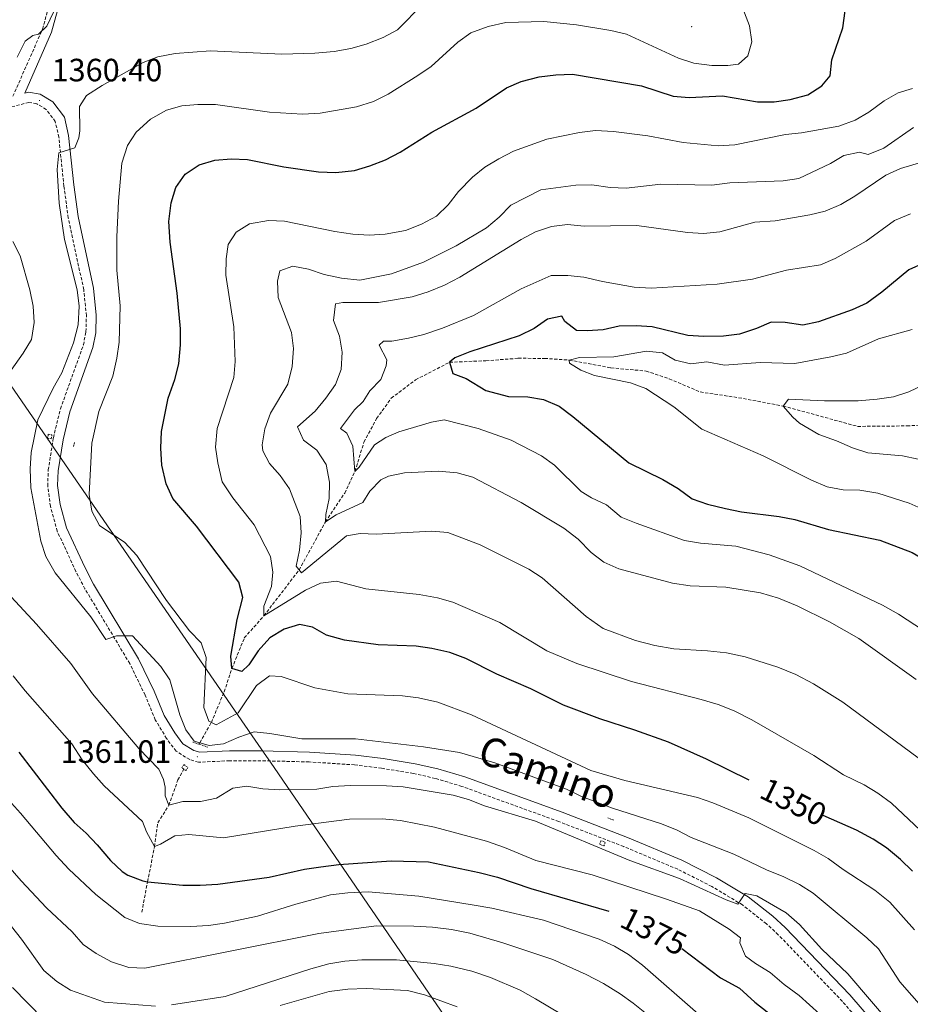
# Model space of a CAD drawing. Units: metres. Extents: x 664161 to 668687, y 4746191 to 4749269.
# Drawn here: x 666123 to 666400, y 4747677 to 4747983 of the extents above; entities that cross this region are included whole.
import ezdxf
from ezdxf.enums import TextEntityAlignment as Align

# ---------------------------------------------------------------- set-up
doc = ezdxf.new("R2010")
doc.units = ezdxf.units.M
doc.header["$MEASUREMENT"] = 0
doc.linetypes.add('TRAZOS', pattern=[0.75, 0.5, -0.25])
doc.linetypes.add('TRAZOSX2', pattern=[1.5, 1, -0.5])
for name, color, linetype, lineweight in [('Carátula', 7, 'Continuous', 5), ('Level 1', 19, 'Continuous', 0), ('Level 11', 142, 'TRAZOSX2', 13), ('Level 21', 19, 'Continuous', 0), ('Level 4', 36, 'Continuous', 30), ('Level 41', 39, 'Continuous', 0), ('Level 44', 19, 'Continuous', 0), ('Level 5', 36, 'Continuous', 0), ('Level 7', 1, 'Continuous', 0)]:
    doc.layers.add(name, color=color, linetype=linetype, lineweight=lineweight)
doc.styles.add('Arial', font='ARIAL.TTF', dxfattribs={"height": 0.2})

# ---------------------------------------------------------------- blocks, each defined once
blk = doc.blocks.new('5PATER')
at = {"layer": 'Carátula', "linetype": 'Continuous', "lineweight": 5}
h = blk.add_hatch(color=250, dxfattribs=at)
edge = h.paths.add_edge_path()
edge.add_ellipse((0, 0), major_axis=(-1.33, -1.34), ratio=0.999422, start_angle=0, end_angle=360)

msp = doc.modelspace()

# ---------------------------------------------------------------- linework, layer by layer
at = {"layer": 'Level 1', "color": 19, "linetype": 'Continuous', "lineweight": 0, "ltscale": 0.5}
msp.add_polyline3d([(666750.03, 4747289.49, 1283.73), (666725.98, 4747301.19, 1291.63), (666707.89, 4747309.99, 1298.42), (666636.19, 4747343.81, 1326.87), (666544.67, 4747388.24, 1361.86), (666544.16, 4747388.49, 1362.06), (666534.33, 4747393.24, 1364.31), (666419.06, 4747448.94, 1401.95), (666402.5, 4747456.94, 1407.17), (666308.3, 4747596.11, 1412.01), (666201.31, 4747752.2, 1361.28), (666200.09, 4747753.98, 1361.09), (666196.58, 4747759.07, 1360.43), (666138.72, 4747842.97, 1357.09), (666132.85, 4747851.49, 1358.27), (666090.89, 4747912.33, 1365.08), (666089.78, 4747913.93, 1364.94), (666085.13, 4747920.63, 1363.37), (666057.93, 4747959.84, 1340.3)], dxfattribs=at)
at = {"layer": 'Level 11', "color": 142, "linetype": 'TRAZOSX2', "lineweight": 13}
for points in [[(666179.07, 4747757.8, 1360.01), (666179.34, 4747758.23, 1360.01), (666182.93, 4747764.54, 1355.01), (666186.91, 4747774.09, 1352.22), (666189.3, 4747781.31, 1350.01), (666193.17, 4747790.8, 1347.9), (666199.22, 4747797.67, 1345.01), (666210.2, 4747811.91, 1340.01), (666218.38, 4747826.83, 1335.01), (666224.37, 4747835.8, 1332.15), (666227.57, 4747842.57, 1330.01), (666230.36, 4747851.67, 1328.85), (666234.3, 4747858.99, 1327.7), (666238.86, 4747865.28, 1327.08), (666246.41, 4747871.01, 1326), (666256.96, 4747876.45, 1325.01), (666268.25, 4747876.94, 1324.19), (666278.3, 4747877.69, 1323.17), (666286.5, 4747877.67, 1321.61), (666294.16, 4747877.14, 1320.01), (666307.12, 4747874.72, 1318.85), (666318.05, 4747873.74, 1318.04), (666325.25, 4747871.31, 1317.36), (666334.91, 4747867.23, 1316.34), (666346.82, 4747865.44, 1315.86), (666360.65, 4747862.87, 1315.01), (666383.81, 4747856.53, 1313.92), (666399.13, 4747856.68, 1313.17), (666424.71, 4747858.13, 1312.22)], [(666161.32, 4747705.6, 1377.62), (666163.09, 4747715.05, 1375.01), (666164.28, 4747720.99, 1372.56), (666165.23, 4747725.99, 1370.01), (666166.3, 4747733.39, 1367.49), (666169.72, 4747738.81, 1365.01), (666172.52, 4747746.67, 1360.59), (666174.36, 4747750.01, 1360.14)]]:
    msp.add_polyline3d(points, dxfattribs=at)
at = {"layer": 'Level 21', "color": 19, "linetype": 'TRAZOSX2', "lineweight": 0}
for points in [[(666121.23, 4747959.1, 1360.66), (666130.48, 4747980, 1359.91), (666133.2, 4747990.08, 1359.71)], [(666391.75, 4747663.14, 1366.11), (666379.07, 4747677.86, 1365.76), (666359.15, 4747698.6, 1365.35), (666355.47, 4747701.99, 1365.26), (666348, 4747707.83, 1365.04), (666338.48, 4747713.59, 1364.7), (666327.87, 4747718.94, 1364.19), (666311.1, 4747725.99, 1363.7), (666290.9, 4747733.75, 1362.99), (666260.8, 4747744.69, 1363.12), (666252.53, 4747747.15, 1362.89), (666245.71, 4747748.71, 1362.52), (666235.86, 4747750.31, 1361.83), (666227.46, 4747751.37, 1361.7), (666213.33, 4747752.28, 1361.4), (666198.34, 4747752.65, 1361.05), (666188.62, 4747752.66, 1361.02), (666178.95, 4747752.18, 1361.02), (666176.2, 4747752.99, 1361.02), (666171.96, 4747755.64, 1361.02), (666168.99, 4747759.58, 1361.02), (666165.51, 4747765.36, 1360.88), (666162.33, 4747773.04, 1360.61), (666157.56, 4747782.83, 1360.27), (666143.64, 4747806.05, 1359.39), (666140.83, 4747811.47, 1359.17), (666135.03, 4747823.95, 1358.57), (666132.9, 4747831.7, 1358.57), (666132.05, 4747838, 1358.53), (666132.24, 4747842.99, 1358.16), (666133.82, 4747853.01, 1358.03), (666136.01, 4747861.99, 1357.96), (666143.15, 4747881.84, 1358.16), (666143.95, 4747885.95, 1358.2), (666144.09, 4747890.93, 1358.3), (666143.25, 4747899.01, 1358.57), (666138.46, 4747921.27, 1359.45), (666137.11, 4747931.17, 1359.59), (666135.54, 4747946.38, 1360.23), (666134.41, 4747951.25, 1360.4), (666131.6, 4747955.03, 1360.4), (666128.65, 4747956.79, 1360.4), (666126.2, 4747957.2, 1360.4), (666120.89, 4747955.84, 1360.74)]]:
    msp.add_polyline3d(points, dxfattribs=at)
at = {"layer": 'Level 21', "color": 19, "linetype": 'Continuous', "lineweight": 0}
msp.add_polyline3d([(666394.12, 4747665.1, 1366.11), (666381.34, 4747679.93, 1365.76), (666361.3, 4747700.8, 1365.35), (666357.46, 4747704.33, 1365.26), (666349.74, 4747710.37, 1365.04), (666339.97, 4747716.28, 1364.7), (666329.16, 4747721.73, 1364.19), (666312.25, 4747728.85, 1363.7), (666291.98, 4747736.62, 1362.99), (666261.76, 4747747.61, 1363.12), (666253.31, 4747750.12, 1362.89), (666246.3, 4747751.73, 1362.52), (666236.3, 4747753.35, 1361.83), (666227.75, 4747754.43, 1361.7), (666213.47, 4747755.35, 1361.4), (666198.38, 4747755.72, 1361.05), (666188.54, 4747755.73, 1361.02), (666179.32, 4747755.27, 1361.02), (666177.47, 4747755.82, 1361.02), (666174.07, 4747757.95, 1361.02), (666171.54, 4747761.3, 1361.02), (666168.26, 4747766.74, 1360.88), (666165.13, 4747774.3, 1360.61), (666160.26, 4747784.29, 1360.27), (666146.32, 4747807.55, 1359.39), (666143.58, 4747812.83, 1359.17), (666137.93, 4747825.01, 1358.57), (666135.92, 4747832.31, 1358.57), (666135.13, 4747838.15, 1358.53), (666135.3, 4747842.69, 1358.16), (666136.83, 4747852.4, 1358.03), (666138.96, 4747861.11, 1357.96), (666146.12, 4747881.02, 1358.16), (666147.01, 4747885.61, 1358.2), (666147.16, 4747891.05, 1358.3), (666146.28, 4747899.5, 1358.57), (666141.49, 4747921.8, 1359.45), (666140.16, 4747931.54, 1359.59), (666138.57, 4747946.89, 1360.23), (666137.25, 4747952.57, 1360.4), (666133.7, 4747957.35, 1360.4), (666129.72, 4747959.72, 1360.4), (666126.07, 4747960.34, 1360.4), (666124.9, 4747960.04, 1360.19), (666133.28, 4747979, 1359.51), (666136.13, 4747989.55, 1359.28)], dxfattribs=at)
at = {"layer": 'Level 21', "color": 1, "linetype": 'TRAZOS', "lineweight": 0}
for points in [[(666132.04, 4747852.88, 1358.16), (666132.24, 4747854.13, 1358.23), (666133.38, 4747853.95, 1358.23), (666133.17, 4747852.7, 1358.16), (666132.04, 4747852.88, 1358.16)], [(666140.36, 4747851.55, 1356.94), (666140.05, 4747850.14, 1356.94)], [(666177.18, 4747758.41, 1360.21), (666181.86, 4747756.89, 1360.21)], [(666174.98, 4747749.59, 1360.01), (666173.72, 4747750.45, 1360.01), (666174.39, 4747751.43, 1360.01), (666175.65, 4747750.57, 1360.01), (666174.98, 4747749.59, 1360.01)], [(666306.17, 4747734.88, 1362.1), (666307.97, 4747734.19, 1362.1)], [(666304.02, 4747727.79, 1363.94), (666305.38, 4747727.26, 1363.94), (666304.95, 4747726.16, 1363.94), (666303.59, 4747726.69, 1363.94), (666304.02, 4747727.79, 1363.94)]]:
    msp.add_polyline3d(points, dxfattribs=at)
at = {"layer": 'Level 4', "color": 36, "linetype": 'Continuous', "lineweight": 30}
for points in [[(666237.04, 4747939.36, 1350.01), (666241.64, 4747941.79, 1350.01), (666251.44, 4747947.93, 1350.01), (666265.25, 4747955.45, 1350.01), (666274.63, 4747961.77, 1350.01), (666279.24, 4747963.74, 1350.01), (666284.8, 4747965.12, 1350.01), (666290.03, 4747965.78, 1350.01), (666295.2, 4747966, 1350.01), (666316.58, 4747962.32, 1350.01), (666326.46, 4747959.11, 1350.01), (666331.45, 4747958.72, 1350.01), (666341.77, 4747959.21, 1350.01), (666352.7, 4747957.33, 1350.01), (666357.85, 4747957.42, 1350.01), (666362.81, 4747958.06, 1350.01), (666368.33, 4747959.58, 1350.01), (666372.71, 4747962.4, 1350.01), (666375.24, 4747965.44, 1350.01), (666375.78, 4747970.42, 1350.01), (666379.21, 4747980.39, 1350.01), (666379.98, 4747985.68, 1350.01)], [(666350.1, 4747746.62, 1350.01), (666336.83, 4747753.12, 1350.01), (666325.02, 4747758.39, 1350.01), (666314.51, 4747762.19, 1350.01), (666303.66, 4747765.62, 1350.01), (666292.39, 4747769.94, 1350.01), (666282.2, 4747774.99, 1350.01), (666271.67, 4747779.51, 1350.01), (666262, 4747784.38, 1350.01), (666257.02, 4747786.27, 1350.01), (666251.5, 4747787.55, 1350.01), (666246.55, 4747788.24, 1350.01), (666234.82, 4747788.68, 1350.01), (666224.3, 4747790.14, 1350.01), (666218.68, 4747791.69, 1350.01), (666214.32, 4747794.16, 1350.01), (666210.32, 4747794.99, 1350.01), (666205.53, 4747793.53, 1350.01), (666201.1, 4747790.88, 1350.01), (666197.5, 4747786.82, 1350.01), (666194.61, 4747782.45, 1350.01), (666192.4, 4747780.41, 1350.01), (666189.3, 4747781.31, 1350.01), (666188.98, 4747785.11, 1350.01), (666190.94, 4747796.54, 1350.01), (666192.71, 4747803.35, 1350.01), (666191.42, 4747808.12, 1350.01), (666178.31, 4747825.53, 1350.01), (666170.98, 4747834.15, 1350.01), (666168.89, 4747838.7, 1350.01), (666167.56, 4747844.45, 1350.01), (666167.25, 4747849.77, 1350.01), (666167.44, 4747854.95, 1350.01), (666169.54, 4747865.27, 1350.01), (666171.61, 4747871.1, 1350.01), (666172.8, 4747875.96, 1350.01), (666173.31, 4747881.88, 1350.01), (666173.35, 4747886.88, 1350.01), (666172.31, 4747897.96, 1350.01), (666170.14, 4747913.75, 1350.01), (666169.69, 4747920.23, 1350.01), (666170.39, 4747926.01, 1350.01), (666171.93, 4747930.77, 1350.01), (666174.82, 4747934.88, 1350.01), (666179.17, 4747937.85, 1350.01), (666183.96, 4747939.26, 1350.01), (666189.12, 4747939.64, 1350.01), (666194.17, 4747939.47, 1350.01), (666205.47, 4747937.22, 1350.01), (666216.22, 4747935.62, 1350.01), (666221.61, 4747935.45, 1350.01), (666227.38, 4747936.05, 1350.01), (666232.17, 4747937.46, 1350.01), (666237.04, 4747939.36, 1350.01)], [(666404.8, 4747907.47, 1325.01), (666399.68, 4747905.17, 1325.01), (666391.36, 4747898.23, 1325.01), (666386.71, 4747894.78, 1325.01), (666382.14, 4747892.75, 1325.01), (666371.65, 4747889.03, 1325.01), (666366.76, 4747887.98, 1325.01), (666361.26, 4747888.85, 1325.01), (666356.97, 4747888.97, 1325.01), (666352.37, 4747886.91, 1325.01), (666347.08, 4747885.22, 1325.01), (666342.12, 4747884.58, 1325.01), (666336.03, 4747884.47, 1325.01), (666331.04, 4747884.79, 1325.01), (666319.97, 4747887.49, 1325.01), (666314.98, 4747887.79, 1325.01), (666309.7, 4747887.66, 1325.01), (666304.72, 4747886.53, 1325.01), (666299.73, 4747886.22, 1325.01), (666296.47, 4747886.35, 1325.01), (666292.8, 4747889.09, 1325.01), (666291.86, 4747890.76, 1325.01), (666287.36, 4747889.85, 1325.01), (666283.26, 4747886.98, 1325.01), (666278.55, 4747884.7, 1325.01), (666263.27, 4747879.71, 1325.01), (666258.62, 4747877.87, 1325.01), (666256.96, 4747876.45, 1325.01), (666257.97, 4747872.98, 1325.01), (666262.11, 4747871.39, 1325.01), (666268.24, 4747867.7, 1325.01), (666275.32, 4747865.82, 1325.01), (666281.25, 4747865.67, 1325.01), (666286.19, 4747864.89, 1325.01), (666291, 4747862.77, 1325.01), (666295.27, 4747859.66, 1325.01), (666312.64, 4747845.22, 1325.01), (666323.23, 4747840.07, 1325.01), (666328.04, 4747837.23, 1325.01), (666332.39, 4747834.03, 1325.01), (666337.11, 4747832.37, 1325.01), (666342.77, 4747831.02, 1325.01), (666347.67, 4747830.03, 1325.01), (666359.42, 4747828.57, 1325.01), (666364.32, 4747827.59, 1325.01), (666374.78, 4747824.54, 1325.01), (666390.68, 4747821.17, 1325.01)], [(666390.68, 4747821.17, 1325.01), (666400.72, 4747817.31, 1325.01), (666410.78, 4747811.49, 1325.01), (666415.98, 4747807.76, 1325.01)], [(666123.08, 4747755.29, 1375.01), (666136.45, 4747737.88, 1375.01), (666140.25, 4747733.46, 1375.01), (666144, 4747730.16, 1375.01), (666147.48, 4747726.5, 1375.01), (666151.62, 4747721.67, 1375.01), (666155.23, 4747718.26, 1375.01), (666156.93, 4747717.11, 1375.01), (666161.62, 4747715.29, 1375.01), (666163.09, 4747715.05, 1375.01), (666174.02, 4747713.97, 1375.01), (666179.46, 4747713.97, 1375.01), (666184.94, 4747714.29, 1375.01), (666200.92, 4747716.52, 1375.01), (666211.85, 4747718.96, 1375.01), (666216.95, 4747719.72, 1375.01), (666222.59, 4747720.43, 1375.01), (666238.83, 4747721.57, 1375.01), (666250.46, 4747721.2, 1375.01), (666266.19, 4747717.88, 1375.01), (666271.86, 4747716.47, 1375.01), (666282.22, 4747712.99, 1375.01), (666306.45, 4747705.96, 1375.01)], [(666400.85, 4747718.38, 1350.01), (666397.17, 4747722, 1350.01), (666392.83, 4747725.6, 1350.01), (666388.64, 4747728.32, 1350.01), (666383.45, 4747731.04, 1350.01), (666373.13, 4747735.59, 1350.01)], [(666329.2, 4747694.3, 1375.01), (666341.18, 4747685.22, 1375.01), (666347.08, 4747682.02, 1375.01), (666351.9, 4747677.66, 1375.01), (666360.45, 4747670.9, 1375.01), (666367.7, 4747663.21, 1375.01), (666381.2, 4747650.03, 1375.01), (666384.41, 4747646.2, 1375.01), (666390.62, 4747636.92, 1375.01), (666403.88, 4747619.99, 1375.01), (666406.67, 4747615.84, 1375.01), (666411.24, 4747605.73, 1375.01), (666417.05, 4747596.54, 1375.01), (666419.07, 4747591.97, 1375.01), (666421.01, 4747586.42, 1375.01), (666430.06, 4747566.74, 1375.01), (666440.08, 4747546.67, 1375.01), (666444.49, 4747536.62, 1375.01), (666447.15, 4747531.86, 1375.01)]]:
    msp.add_polyline3d(points, dxfattribs=at)
at = {"layer": 'Level 5', "color": 36, "linetype": 'Continuous', "lineweight": 0}
for points in [[(666248.79, 4747987.79, 1360.01), (666240.75, 4747979.76, 1360.01)], [(666338.48, 4747968.69, 1355.01), (666343.48, 4747968.72, 1355.01), (666346.74, 4747969.07, 1355.01), (666349.7, 4747971.66, 1355.01), (666350.9, 4747976.06, 1355.01), (666350.15, 4747981.01, 1355.01), (666348.14, 4747986.37, 1355.01)], [(666122.55, 4747971.24, 1360.01), (666125.05, 4747976.26, 1360.01), (666127.43, 4747977.97, 1360.01), (666129.22, 4747978.37, 1360.01), (666131.8, 4747980.89, 1360.01), (666133.82, 4747985.26, 1360.01)], [(666401.49, 4747700.07, 1355.01), (666393.8, 4747708.69, 1355.01), (666389.14, 4747712.44, 1355.01), (666379.27, 4747718.84, 1355.01), (666374.62, 4747722.24, 1355.01), (666370.33, 4747724.81, 1355.01), (666349.96, 4747734.87, 1355.01), (666338.76, 4747739.55, 1355.01), (666334.03, 4747741.18, 1355.01), (666311.4, 4747746.52, 1355.01), (666300.91, 4747749.65, 1355.01), (666263.81, 4747766.89, 1355.01), (666253.29, 4747770.89, 1355.01), (666247.33, 4747772.19, 1355.01), (666242.38, 4747772.8, 1355.01), (666225.36, 4747773.45, 1355.01), (666215.07, 4747775.35, 1355.01), (666204.6, 4747778.83, 1355.01), (666201.02, 4747779.07, 1355.01), (666196.92, 4747776.04, 1355.01), (666191.24, 4747767.56, 1355.01), (666184.38, 4747763.8, 1355.01), (666182.09, 4747764.97, 1355.01), (666180.63, 4747769.14, 1355.01), (666181.34, 4747784.69, 1355.01), (666179.72, 4747789.29, 1355.01), (666176.15, 4747793, 1355.01), (666168.99, 4747802.43, 1355.01), (666159.73, 4747816.43, 1355.01), (666156, 4747820.44, 1355.01), (666148.14, 4747825.77, 1355.01), (666145.79, 4747830.19, 1355.01), (666144.97, 4747835.4, 1355.01), (666145.8, 4747851.37, 1355.01), (666147.98, 4747861.18, 1355.01), (666152.28, 4747872.17, 1355.01), (666153.54, 4747877.75, 1355.01), (666154.22, 4747882.71, 1355.01), (666154.55, 4747893.96, 1355.01), (666153.56, 4747905.08, 1355.01), (666153.52, 4747915.46, 1355.01), (666154.06, 4747926.5, 1355.01), (666155.15, 4747938.28, 1355.01), (666156.85, 4747943.79, 1355.01), (666159.6, 4747947.96, 1355.01), (666163.96, 4747951.95, 1355.01), (666168.95, 4747954.74, 1355.01), (666173.76, 4747956.09, 1355.01), (666178.75, 4747956.58, 1355.01), (666184.18, 4747956.58, 1355.01), (666200.96, 4747954.12, 1355.01), (666211.27, 4747953.59, 1355.01), (666216.7, 4747953.86, 1355.01), (666228.07, 4747955.86, 1355.01), (666233.37, 4747957.48, 1355.01), (666237.84, 4747959.72, 1355.01), (666247.07, 4747965.61, 1355.01), (666251.22, 4747968.39, 1355.01), (666259.51, 4747975.93, 1355.01), (666263.62, 4747978.78, 1355.01), (666268.92, 4747980.79, 1355.01), (666274.45, 4747981.99, 1355.01), (666286.32, 4747982.33, 1355.01), (666296.46, 4747981.28, 1355.01), (666307.1, 4747979.53, 1355.01), (666311.98, 4747978.45, 1355.01), (666328.13, 4747970.95, 1355.01), (666332.93, 4747969.36, 1355.01), (666338.48, 4747968.69, 1355.01)], [(666240.75, 4747979.76, 1360.01), (666236.33, 4747977.42, 1360.01), (666231.07, 4747975.26, 1360.01), (666226.24, 4747973.95, 1360.01), (666221.11, 4747973.03, 1360.01), (666215.07, 4747972.55, 1360.01), (666204.86, 4747972.21, 1360.01), (666182.62, 4747973.25, 1360.01), (666171.66, 4747972.44, 1360.01), (666166.34, 4747971.41, 1360.01), (666161.68, 4747969.59, 1360.01), (666148.99, 4747962.48, 1360.01), (666144.13, 4747959.39, 1360.01), (666141.99, 4747955.89, 1360.01), (666142.01, 4747948.39, 1360.01), (666141.76, 4747946.22, 1360.01), (666140.54, 4747943.05, 1360.01), (666135.56, 4747941.54, 1360.01), (666135.02, 4747936.32, 1360.01), (666135.65, 4747925.85, 1360.01), (666137.29, 4747914.6, 1360.01), (666141.2, 4747898.94, 1360.01), (666141.8, 4747893.89, 1360.01), (666141.48, 4747888.13, 1360.01), (666140.12, 4747882.52, 1360.01), (666136.5, 4747873.16, 1360.01), (666133.75, 4747868.46, 1360.01), (666128.95, 4747858.61, 1360.01), (666126.93, 4747848.43, 1360.01), (666126.6, 4747843.32, 1360.01), (666126.77, 4747837.4, 1360.01), (666129.93, 4747820.91, 1360.01), (666131.45, 4747816.15, 1360.01), (666134.39, 4747811.04, 1360.01), (666145.43, 4747797.32, 1360.01), (666150.17, 4747790.36, 1360.01), (666153.42, 4747791.43, 1360.01), (666158.44, 4747791.44, 1360.01), (666167.21, 4747781.89, 1360.01), (666170.07, 4747777.77, 1360.01), (666173.12, 4747766.9, 1360.01), (666174.96, 4747762.26, 1360.01), (666177.62, 4747758.74, 1360.01), (666182.26, 4747757.37, 1360.01), (666186.74, 4747757.91, 1360.01), (666191.45, 4747760.02, 1360.01), (666196.21, 4747761.65, 1360.01), (666201.11, 4747761.15, 1360.01), (666211.02, 4747759.5, 1360.01), (666227.75, 4747759.46, 1360.01), (666248.89, 4747757.01, 1360.01), (666260.1, 4747755.23, 1360.01), (666271.08, 4747752.05, 1360.01), (666293.27, 4747743.77, 1360.01), (666297.8, 4747741.66, 1360.01), (666307.57, 4747737.88, 1360.01), (666322.83, 4747733.09, 1360.01), (666327.68, 4747731.07, 1360.01), (666332.11, 4747728.75, 1360.01), (666345.36, 4747723.59, 1360.01), (666355.52, 4747718.75, 1360.01), (666360.86, 4747716.57, 1360.01), (666365.78, 4747714.18, 1360.01), (666370.02, 4747711.53, 1360.01), (666386.65, 4747697.65, 1360.01), (666390.26, 4747694.17, 1360.01), (666396.95, 4747683.95, 1360.01), (666404.42, 4747675.5, 1360.01)], [(666406.77, 4747727.75, 1345.01), (666394.34, 4747739.45, 1345.01), (666390.06, 4747742.61, 1345.01), (666385.79, 4747745.21, 1345.01), (666379.46, 4747748.31, 1345.01), (666370.21, 4747754.29, 1345.01), (666350.92, 4747765.35, 1345.01), (666345.46, 4747768.12, 1345.01), (666340.44, 4747770.08, 1345.01), (666335.16, 4747771.65, 1345.01), (666313.53, 4747777.25, 1345.01), (666296.48, 4747782.87, 1345.01), (666287.24, 4747786.77, 1345.01), (666272.61, 4747795.65, 1345.01), (666257.98, 4747801.92, 1345.01), (666253.17, 4747803.27, 1345.01), (666247.51, 4747804.3, 1345.01), (666230.99, 4747806.03, 1345.01), (666221.8, 4747808.41, 1345.01), (666216.83, 4747807.79, 1345.01), (666212.18, 4747805.68, 1345.01), (666199.22, 4747797.67, 1345.01), (666199.25, 4747800.71, 1345.01), (666201.62, 4747806.83, 1345.01), (666202.03, 4747811.23, 1345.01), (666201.31, 4747816.11, 1345.01), (666196.22, 4747825.98, 1345.01), (666189.63, 4747834.38, 1345.01), (666186.31, 4747839.32, 1345.01), (666184.97, 4747845.18, 1345.01), (666184.24, 4747850.12, 1345.01), (666184.68, 4747855.93, 1345.01), (666189.86, 4747871.71, 1345.01), (666190.33, 4747876.69, 1345.01), (666189.89, 4747887.5, 1345.01), (666187.4, 4747903.56, 1345.01), (666187.51, 4747908.56, 1345.01), (666188.17, 4747913.02, 1345.01), (666190.63, 4747916.85, 1345.01), (666194.79, 4747919.5, 1345.01), (666200.65, 4747920.5, 1345.01), (666205.65, 4747920.26, 1345.01), (666221.28, 4747917.11, 1345.01), (666226.88, 4747916.29, 1345.01), (666231.94, 4747915.96, 1345.01), (666236.93, 4747916.29, 1345.01), (666243.26, 4747917.44, 1345.01), (666248.23, 4747919.35, 1345.01), (666252.89, 4747921.89, 1345.01), (666256.51, 4747925.34, 1345.01), (666259.78, 4747929.55, 1345.01), (666264.08, 4747933.93, 1345.01), (666267.96, 4747937.08, 1345.01), (666272.28, 4747939.68, 1345.01), (666276.83, 4747942.01, 1345.01), (666287.17, 4747945.8, 1345.01), (666297.39, 4747947.87, 1345.01), (666302.35, 4747948.51, 1345.01), (666307.9, 4747948.13, 1345.01), (666318.58, 4747946.8, 1345.01), (666329.6, 4747944.71, 1345.01), (666340.49, 4747943.72, 1345.01), (666345.66, 4747943.97, 1345.01), (666361.39, 4747947.21, 1345.01), (666366.37, 4747947.74, 1345.01), (666377.95, 4747949.77, 1345.01), (666382.99, 4747951.72, 1345.01), (666387.33, 4747954.2, 1345.01), (666392.06, 4747957.67, 1345.01), (666396.4, 4747960.16, 1345.01), (666400.9, 4747961.51, 1345.01)], [(666296.2, 4747931.48, 1340.01), (666301.2, 4747931.56, 1340.01), (666306.92, 4747930.77, 1340.01), (666311.91, 4747930.58, 1340.01), (666322.66, 4747931.83, 1340.01), (666338.48, 4747931.45, 1340.01), (666344.06, 4747932.21, 1340.01), (666360.61, 4747932.87, 1340.01), (666365.57, 4747933.56, 1340.01), (666375.36, 4747938.17, 1340.01), (666379.49, 4747940.73, 1340.01), (666384.4, 4747941.69, 1340.01), (666387.12, 4747941.01, 1340.01), (666391.93, 4747943.01, 1340.01), (666401.14, 4747949.45, 1340.01)], [(666403.74, 4747938.61, 1335.01), (666397.09, 4747936.69, 1335.01), (666392.53, 4747934.64, 1335.01), (666382.91, 4747928.06, 1335.01), (666378.6, 4747925.53, 1335.01), (666373.76, 4747923.41, 1335.01), (666368.91, 4747922.23, 1335.01), (666358.17, 4747920.43, 1335.01), (666351.81, 4747919.94, 1335.01), (666340.96, 4747917.02, 1335.01), (666335.92, 4747916.52, 1335.01), (666330.93, 4747916.74, 1335.01), (666315.15, 4747918.92, 1335.01), (666298.82, 4747918.72, 1335.01), (666293.6, 4747919.25, 1335.01), (666288.64, 4747918.65, 1335.01), (666283.69, 4747916.99, 1335.01), (666279.27, 4747914.64, 1335.01), (666260.21, 4747902.88, 1335.01), (666255.43, 4747900.39, 1335.01), (666250.27, 4747898.3, 1335.01), (666245.35, 4747896.77, 1335.01), (666234.92, 4747895.02, 1335.01), (666223.84, 4747895.02, 1335.01), (666221.5, 4747894.61, 1335.01), (666220.9, 4747889.45, 1335.01), (666222.74, 4747884.57, 1335.01), (666223.56, 4747879.64, 1335.01), (666223.3, 4747874.17, 1335.01), (666221.48, 4747869.51, 1335.01), (666218.48, 4747865.29, 1335.01), (666215.15, 4747861.29, 1335.01), (666209.72, 4747856.35, 1335.01), (666211.55, 4747852.24, 1335.01), (666215.66, 4747849.18, 1335.01), (666218.58, 4747844.66, 1335.01), (666219.65, 4747839.17, 1335.01), (666219.56, 4747834.17, 1335.01), (666218.46, 4747829.11, 1335.01), (666218.38, 4747826.83, 1335.01), (666221.67, 4747829.09, 1335.01), (666230, 4747832.92, 1335.01), (666232.14, 4747836.42, 1335.01), (666235.58, 4747839.93, 1335.01), (666237.98, 4747841.06, 1335.01), (666242.91, 4747842.13, 1335.01), (666253.48, 4747842.61, 1335.01), (666259.33, 4747842.15, 1335.01)], [(666402.58, 4747753.55, 1340.01), (666379.21, 4747770.86, 1340.01), (666370.12, 4747776.52, 1340.01), (666364.58, 4747779.42, 1340.01), (666359.04, 4747781.72, 1340.01), (666348.86, 4747784.95, 1340.01), (666343.09, 4747786.13, 1340.01), (666337.09, 4747786.83, 1340.01), (666326.72, 4747787.39, 1340.01), (666320.73, 4747788.47, 1340.01), (666314.77, 4747790, 1340.01), (666304.76, 4747793.75, 1340.01), (666299.45, 4747797.5, 1340.01), (666285.77, 4747809.46, 1340.01), (666281.59, 4747812.21, 1340.01), (666266.46, 4747819.77, 1340.01), (666256.4, 4747823.54, 1340.01), (666251.42, 4747824.02, 1340.01), (666234.15, 4747823.01, 1340.01), (666229.15, 4747823.25, 1340.01), (666224.92, 4747822.5, 1340.01), (666210.91, 4747811.06, 1340.01), (666209.26, 4747813.06, 1340.01), (666210.29, 4747818.12, 1340.01), (666210.89, 4747823.45, 1340.01), (666210.52, 4747828.55, 1340.01), (666207.25, 4747837.17, 1340.01), (666204.33, 4747841.29, 1340.01), (666200.95, 4747844.98, 1340.01), (666198.9, 4747848.98, 1340.01), (666198.74, 4747850.79, 1340.01), (666199.59, 4747855.77, 1340.01), (666201.28, 4747860.63, 1340.01), (666206.74, 4747869.64, 1340.01), (666208.04, 4747875.17, 1340.01), (666208.48, 4747880.77, 1340.01), (666207.88, 4747885.74, 1340.01), (666203.71, 4747896.61, 1340.01), (666203.48, 4747901.62, 1340.01), (666204.26, 4747904.83, 1340.01), (666208.2, 4747906.37, 1340.01), (666213.11, 4747905.41, 1340.01), (666218.02, 4747903.77, 1340.01), (666223.41, 4747902.58, 1340.01), (666229.07, 4747901.93, 1340.01), (666238.94, 4747903.93, 1340.01), (666248.9, 4747907.56, 1340.01), (666258.99, 4747912.67, 1340.01), (666268.49, 4747918.18, 1340.01), (666272.4, 4747921.54, 1340.01), (666276, 4747925.28, 1340.01), (666285.3, 4747930.04, 1340.01), (666296.2, 4747931.48, 1340.01)], [(666400.2, 4747922.6, 1330.01), (666395.28, 4747920.48, 1330.01), (666386.49, 4747914.09, 1330.01), (666376.83, 4747908.66, 1330.01), (666372.22, 4747906.72, 1330.01), (666361.69, 4747905.04, 1330.01), (666351.18, 4747902.33, 1330.01), (666340.16, 4747900.72, 1330.01), (666319.63, 4747899.45, 1330.01), (666314.38, 4747899.83, 1330.01), (666304.46, 4747901.53, 1330.01), (666298.66, 4747902.94, 1330.01), (666293.68, 4747903.43, 1330.01), (666288.56, 4747903.41, 1330.01), (666279.27, 4747899.27, 1330.01), (666264.36, 4747890.97, 1330.01), (666254.72, 4747887.01, 1330.01), (666249.02, 4747885.09, 1330.01), (666244.16, 4747883.92, 1330.01), (666239.01, 4747883.05, 1330.01), (666236.4, 4747882.97, 1330.01), (666235.11, 4747881.82, 1330.01), (666237.49, 4747877.17, 1330.01), (666237.24, 4747875.37, 1330.01), (666235.6, 4747871.06, 1330.01), (666232.15, 4747867.55, 1330.01), (666230.07, 4747864.22, 1330.01), (666227.38, 4747861.64, 1330.01), (666223.04, 4747855.83, 1330.01), (666225.06, 4747854.44, 1330.01), (666226.89, 4747850.38, 1330.01), (666227.57, 4747842.57, 1330.01), (666228.92, 4747843.83, 1330.01), (666233.68, 4747850.78, 1330.01), (666237.14, 4747853.09, 1330.01), (666241.25, 4747854.82, 1330.01), (666251.38, 4747857.8, 1330.01), (666255.34, 4747858.54, 1330.01), (666265.86, 4747855.92, 1330.01), (666276.16, 4747852.24, 1330.01), (666285.57, 4747847.4, 1330.01), (666289.6, 4747844.44, 1330.01), (666297.83, 4747836.32, 1330.01), (666301.13, 4747834.29, 1330.01), (666305.7, 4747832.16, 1330.01), (666310.33, 4747828.38, 1330.01), (666314.94, 4747826.44, 1330.01), (666330.01, 4747821.11, 1330.01), (666334.94, 4747820.28, 1330.01), (666345.95, 4747819.32, 1330.01), (666356.35, 4747816.59, 1330.01)], [(666121.18, 4747913.99, 1365.01), (666123.48, 4747909.55, 1365.01), (666126.55, 4747899, 1365.01), (666127.58, 4747893.84, 1365.01), (666127.84, 4747888.85, 1365.01), (666126.97, 4747883.51, 1365.01), (666124.46, 4747879.25, 1365.01), (666118.25, 4747870.44, 1365.01)], [(666404.44, 4747830.6, 1320.01), (666399.8, 4747832.67, 1320.01), (666390.1, 4747835.83, 1320.01), (666384.44, 4747836.7, 1320.01), (666379.28, 4747836.87, 1320.01), (666374.36, 4747837.74, 1320.01), (666369.44, 4747839.79, 1320.01), (666354.4, 4747847.43, 1320.01), (666335.38, 4747855.66, 1320.01), (666326.64, 4747862.63, 1320.01), (666317.94, 4747868.36, 1320.01), (666313.25, 4747870.11, 1320.01), (666302.04, 4747872.33, 1320.01), (666297.78, 4747873.97, 1320.01), (666294.28, 4747876.22, 1320.01), (666294.16, 4747877.14, 1320.01), (666297.36, 4747877.93, 1320.01), (666308.01, 4747878.15, 1320.01), (666318.21, 4747879.88, 1320.01), (666323.18, 4747879.36, 1320.01), (666327.09, 4747877.09, 1320.01), (666331.97, 4747876, 1320.01), (666336.97, 4747876.55, 1320.01), (666342.44, 4747875.51, 1320.01), (666353.51, 4747876.43, 1320.01), (666364.32, 4747876.11, 1320.01), (666375.5, 4747878.12, 1320.01), (666380.35, 4747879.3, 1320.01), (666390.29, 4747883.77, 1320.01), (666400.78, 4747886.63, 1320.01)], [(666402.66, 4747846.39, 1315.01), (666397.76, 4747847.42, 1315.01), (666386.93, 4747848.35, 1315.01), (666382.17, 4747849.86, 1315.01), (666377.28, 4747852.06, 1315.01), (666371.77, 4747854.01, 1315.01), (666365.76, 4747857.54, 1315.01), (666363.68, 4747859.37, 1315.01), (666360.65, 4747862.87, 1315.01), (666362.32, 4747865, 1315.01), (666373.46, 4747864.46, 1315.01), (666383.95, 4747864.46, 1315.01), (666389.92, 4747864.95, 1315.01), (666394.91, 4747865.77, 1315.01), (666399.67, 4747867.29, 1315.01), (666404.67, 4747869.67, 1315.01)], [(666259.33, 4747842.15, 1335.01), (666264.15, 4747840.81, 1335.01), (666279.2, 4747832.93, 1335.01), (666292.46, 4747824.96, 1335.01), (666296.89, 4747821.53, 1335.01), (666300.94, 4747817.37, 1335.01), (666304.95, 4747814.38, 1335.01), (666309.59, 4747812.31, 1335.01), (666326.22, 4747807.8, 1335.01), (666331.77, 4747806.99, 1335.01), (666342.84, 4747806.55, 1335.01), (666353.62, 4747804.82, 1335.01), (666359.24, 4747803.19, 1335.01), (666365.05, 4747800.74, 1335.01), (666375.1, 4747795.79, 1335.01), (666384.2, 4747790.62, 1335.01), (666401.98, 4747777.87, 1335.01)], [(666356.35, 4747816.59, 1330.01), (666365.82, 4747813.26, 1330.01), (666391.54, 4747800.99, 1330.01), (666396.52, 4747798.2, 1330.01), (666409.31, 4747789.79, 1330.01)], [(666120.69, 4747803.57, 1365.01), (666128.62, 4747795.07, 1365.01), (666139.21, 4747782.84, 1365.01), (666146.01, 4747773.41, 1365.01), (666160.39, 4747756.48, 1365.01), (666166.57, 4747749.98, 1365.01), (666168.01, 4747746.79, 1365.01), (666168.52, 4747744.4, 1365.01), (666168.55, 4747741.79, 1365.01), (666169.72, 4747738.81, 1365.01), (666174.11, 4747740, 1365.01), (666179.6, 4747740, 1365.01), (666184.48, 4747741.07, 1365.01), (666189.61, 4747744.12, 1365.01), (666193.95, 4747744.76, 1365.01), (666198.88, 4747743.92, 1365.01), (666204.17, 4747743.62, 1365.01), (666215.75, 4747743.84, 1365.01), (666220.68, 4747744.68, 1365.01), (666226.06, 4747744.92, 1365.01), (666237.36, 4747744.82, 1365.01), (666242.58, 4747744.55, 1365.01), (666258.04, 4747741.98, 1365.01), (666262.84, 4747740.59, 1365.01), (666267.87, 4747738.63, 1365.01), (666283.66, 4747733.87, 1365.01), (666313, 4747721.67, 1365.01), (666328.39, 4747716.07, 1365.01), (666342.91, 4747709.42, 1365.01), (666346.62, 4747708.1, 1365.01), (666348.87, 4747711.43, 1365.01)], [(666121.33, 4747779.05, 1370.01), (666125.02, 4747774.41, 1370.01), (666139.53, 4747757.91, 1370.01), (666142.78, 4747752.97, 1370.01), (666146.25, 4747748.55, 1370.01), (666149.62, 4747744.85, 1370.01), (666161.56, 4747733.76, 1370.01), (666162.73, 4747730.57, 1370.01), (666165.23, 4747725.99, 1370.01), (666167.12, 4747726.7, 1370.01), (666171.54, 4747729.29, 1370.01), (666175.94, 4747729.77, 1370.01), (666186.71, 4747728.74, 1370.01), (666209.01, 4747732.33, 1370.01), (666225.83, 4747734.51, 1370.01), (666236.04, 4747734.62, 1370.01), (666241.75, 4747734.07, 1370.01), (666252.26, 4747732.06, 1370.01), (666268.44, 4747727.61, 1370.01), (666274.06, 4747725.71, 1370.01), (666283.82, 4747721.67, 1370.01), (666301.31, 4747717.23, 1370.01), (666324.37, 4747709.69, 1370.01), (666334.62, 4747705.99, 1370.01), (666343.87, 4747700.36, 1370.01), (666347.37, 4747697.59, 1370.01), (666347.22, 4747696.07, 1370.01), (666348.94, 4747691.9, 1370.01), (666352.01, 4747689.65, 1370.01), (666356.66, 4747686.87, 1370.01), (666360.93, 4747683.11, 1370.01), (666365.59, 4747679.68, 1370.01), (666378.47, 4747668.07, 1370.01)], [(666156, 4747703.96, 1380.01), (666147.06, 4747711.14, 1380.01), (666138.67, 4747718.99, 1380.01), (666134.72, 4747723.24, 1380.01), (666123.61, 4747736.39, 1380.01), (666119.82, 4747740.48, 1380.01)], [(666147.14, 4747692.72, 1385.01), (666143.06, 4747695.6, 1385.01), (666139.7, 4747699.54, 1385.01), (666131.68, 4747706.92, 1385.01), (666123.83, 4747715.37, 1385.01), (666104.47, 4747737.5, 1385.01)], [(666334.19, 4747674.06, 1380.01), (666316.97, 4747689.1, 1380.01), (666312.54, 4747692.42, 1380.01), (666308.28, 4747695.04, 1380.01), (666303.48, 4747697.16, 1380.01), (666286.19, 4747703.13, 1380.01), (666270.1, 4747706.89, 1380.01), (666264.57, 4747707.81, 1380.01), (666247.43, 4747710.52, 1380.01), (666231.66, 4747711.93, 1380.01), (666225.36, 4747711.65, 1380.01), (666219.93, 4747710.95, 1380.01), (666209.22, 4747708.13, 1380.01), (666197.28, 4747704.31, 1380.01), (666187, 4747702.14, 1380.01), (666182.03, 4747701.48, 1380.01), (666176.56, 4747701.11, 1380.01), (666166.34, 4747701.28, 1380.01), (666160.63, 4747702.04, 1380.01), (666156, 4747703.96, 1380.01)], [(666348.87, 4747711.43, 1365.01), (666352.46, 4747710.71, 1365.01), (666361.62, 4747705.35, 1365.01), (666365.71, 4747701.78, 1365.01), (666372.68, 4747694.08, 1365.01), (666380.72, 4747686.41, 1365.01), (666394.82, 4747669.93, 1365.01), (666415.74, 4747642.72, 1365.01)], [(666165.52, 4747676.38, 1390.01), (666149.66, 4747677.59, 1390.01), (666139.1, 4747681.34, 1390.01), (666134.88, 4747684.01, 1390.01), (666130.87, 4747687.43, 1390.01), (666123.95, 4747697.21, 1390.01), (666120.81, 4747701.11, 1390.01)], [(666337.33, 4747658.66, 1385.01), (666314, 4747677.28, 1385.01), (666309.96, 4747680.23, 1385.01), (666304.8, 4747683.41, 1385.01), (666299.44, 4747686.23, 1385.01), (666289.03, 4747690.89, 1385.01), (666273.55, 4747696.05, 1385.01), (666263.3, 4747699.05, 1385.01), (666257.53, 4747700.19, 1385.01), (666251.71, 4747700.89, 1385.01), (666245.84, 4747701.27, 1385.01), (666234.16, 4747701.36, 1385.01), (666216.3, 4747699.01, 1385.01), (666162.29, 4747688.2, 1385.01), (666157.3, 4747688.44, 1385.01), (666151.9, 4747690.16, 1385.01), (666147.14, 4747692.72, 1385.01)], [(666312.63, 4747661.51, 1390.01), (666283.72, 4747678.66, 1390.01), (666278.91, 4747681.33, 1390.01), (666269.69, 4747685.28, 1390.01), (666263.91, 4747687.26, 1390.01), (666257.37, 4747688.77, 1390.01), (666252.2, 4747689.64, 1390.01), (666240.45, 4747690.77, 1390.01), (666229.69, 4747690.83, 1390.01), (666224.38, 4747690.34, 1390.01), (666219.44, 4747689.55, 1390.01), (666213.82, 4747687.97, 1390.01), (666187.24, 4747679.44, 1390.01), (666170.5, 4747676.76, 1390.01)], [(666135.64, 4747667.35, 1395.01), (666121.1, 4747682.17, 1395.01)], [(666259.34, 4747676.18, 1395.01), (666249.21, 4747679.96, 1395.01), (666243.89, 4747681.22, 1395.01), (666231.09, 4747681.88, 1395.01), (666225.38, 4747681.71, 1395.01), (666219.52, 4747680.95, 1395.01), (666204.29, 4747676.63, 1395.01)]]:
    msp.add_polyline3d(points, dxfattribs=at)

# ---------------------------------------------------------------- block references
at = {"layer": 'Level 7', "color": 19, "linetype": 'Continuous', "lineweight": 0, "xscale": 0.09999983015004542, "yscale": 0.09999983015004542}
for p in [(666332.21, 4747980.73, 1357.31), (666129.49, 4747957.81, 1360.4), (666178.58, 4747753.89, 1361.02)]:
    msp.add_blockref('5PATER', p, dxfattribs=at)

# ---------------------------------------------------------------- texts
at = {"layer": 'Level 41', "color": 19, "linetype": 'Continuous', "lineweight": 0, "style": 'Arial'}
for s, p in [('1360.40', (666133.24, 4747961.56, 1360.4)), ('1361.01', (666136.05, 4747749.81, 1361.02))]:
    msp.add_text(s, height=7, dxfattribs=at).set_placement(p, align=Align.BOTTOM_LEFT)
at = {"layer": 'Level 41', "color": 39, "linetype": 'Continuous', "lineweight": 0, "style": 'Arial'}
for s, rotation, p in [('1350', -26.1104, (666363.86, 4747739.87, 1350.01)), ('1375', -26.6509, (666320.42, 4747699.68, 1375.01))]:
    msp.add_text(s, height=7, rotation=rotation, dxfattribs=at).set_placement(p, align=Align.MIDDLE_CENTER)
at = {"layer": 'Level 44', "color": 19, "linetype": 'Continuous', "lineweight": 0, "style": 'Arial'}
msp.add_text('Camino', height=9, rotation=-19.8495, dxfattribs=at).set_placement((666285.1, 4747742.2, 1361.84), align=Align.BOTTOM_CENTER)

doc.saveas('drawing.dxf')
